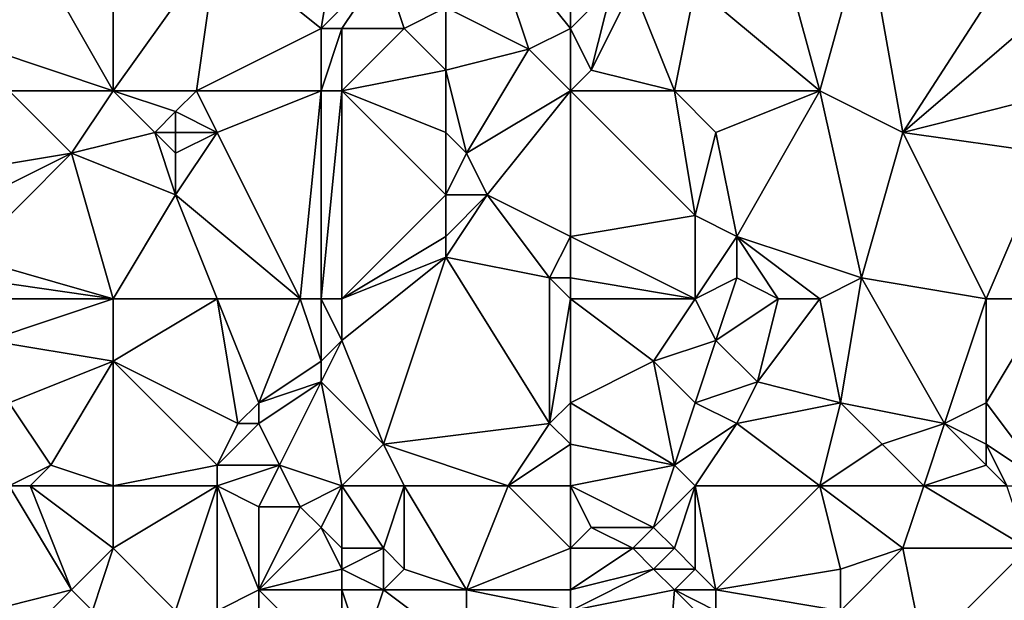
# Model space of a CAD drawing. Units: metres. Extents: x 73750 to 74375, y 354500 to 355000.
# Drawn here: x 73944 to 73992, y 354830 to 354857 of the extents above; entities that cross this region are included whole.
import ezdxf

# ---------------------------------------------------------------- set-up
doc = ezdxf.new("R2010")
doc.units = ezdxf.units.M
doc.layers.add('Terrain', color=15, linetype='Continuous')

msp = doc.modelspace()

# ---------------------------------------------------------------- linework, layer by layer
at = {"layer": 'Terrain'}
for points in [[(73943, 354856, 255.29), (73945, 354861, 255.54), (73937, 354863, 255.28), (73943, 354856, 255.29)], [(73949, 354854, 255.4), (73949, 354863, 255.54), (73945, 354861, 255.54), (73949, 354854, 255.4)], [(73949, 354854, 255.4), (73954, 354861, 255.35), (73949, 354863, 255.54), (73949, 354854, 255.4)], [(73959, 354857, 255.34), (73960, 354863, 255.4), (73954, 354861, 255.35), (73959, 354857, 255.34)], [(73959, 354857, 255.34), (73962, 354860, 255.48), (73960, 354863, 255.4), (73959, 354857, 255.34)], [(73971, 354857, 255.86), (73971, 354863, 255.69), (73967, 354862, 255.71), (73971, 354857, 255.86)], [(73971, 354857, 255.86), (73973, 354859, 255.66), (73971, 354863, 255.69), (73971, 354857, 255.86)], [(73969, 354856, 255.87), (73967, 354862, 255.71), (73965, 354858, 255.7), (73969, 354856, 255.87)], [(73969, 354856, 255.87), (73971, 354857, 255.86), (73967, 354862, 255.71), (73969, 354856, 255.87)], [(73985.221, 354862.003, 255.593), (73980.902, 354861.686, 255.658), (73983, 354854, 255.75), (73985.221, 354862.003, 255.593)], [(73987, 354852, 255.84), (73985.221, 354862.003, 255.593), (73983, 354854, 255.75), (73987, 354852, 255.84)], [(73987, 354852, 255.84), (73992.676, 354860.771, 255.599), (73985.221, 354862.003, 255.593), (73987, 354852, 255.84)], [(73983, 354854, 255.75), (73980.902, 354861.686, 255.658), (73977, 354859, 255.88), (73983, 354854, 255.75)], [(73949, 354854, 255.4), (73945, 354861, 255.54), (73943, 354856, 255.29), (73949, 354854, 255.4)], [(73949, 354854, 255.4), (73953, 354854, 255.32), (73954, 354861, 255.35), (73949, 354854, 255.4)], [(73953, 354854, 255.32), (73959, 354857, 255.34), (73954, 354861, 255.35), (73953, 354854, 255.32)], [(73987, 354852, 255.84), (73994, 354858, 255.82), (73992.676, 354860.771, 255.599), (73987, 354852, 255.84)], [(73960, 354857, 255.48), (73962, 354860, 255.48), (73959, 354857, 255.34), (73960, 354857, 255.48)], [(73960, 354857, 255.48), (73963, 354857, 255.85), (73962, 354860, 255.48), (73960, 354857, 255.48)], [(73963, 354857, 255.85), (73965, 354858, 255.7), (73962, 354860, 255.48), (73963, 354857, 255.85)], [(73971, 354857, 255.86), (73972, 354855, 256.08), (73973, 354859, 255.66), (73971, 354857, 255.86)], [(73976, 354854, 255.84), (73974, 354859, 255.74), (73972, 354855, 256.08), (73976, 354854, 255.84)], [(73972, 354855, 256.08), (73974, 354859, 255.74), (73973, 354859, 255.66), (73972, 354855, 256.08)], [(73976, 354854, 255.84), (73977, 354859, 255.88), (73974, 354859, 255.74), (73976, 354854, 255.84)], [(73983, 354854, 255.75), (73977, 354859, 255.88), (73976, 354854, 255.84), (73983, 354854, 255.75)], [(73965, 354855, 255.93), (73965, 354858, 255.7), (73963, 354857, 255.85), (73965, 354855, 255.93)], [(73965, 354855, 255.93), (73969, 354856, 255.87), (73965, 354858, 255.7), (73965, 354855, 255.93)], [(73987, 354852, 255.84), (73993.777, 354853.707, 255.514), (73994, 354858, 255.82), (73987, 354852, 255.84)], [(73959, 354854, 255.24), (73959, 354857, 255.34), (73953, 354854, 255.32), (73959, 354854, 255.24)], [(73960, 354854, 255.33), (73960, 354857, 255.48), (73959, 354854, 255.24), (73960, 354854, 255.33)], [(73959, 354854, 255.24), (73960, 354857, 255.48), (73959, 354857, 255.34), (73959, 354854, 255.24)], [(73960, 354854, 255.33), (73965, 354855, 255.93), (73963, 354857, 255.85), (73960, 354854, 255.33)], [(73960, 354854, 255.33), (73963, 354857, 255.85), (73960, 354857, 255.48), (73960, 354854, 255.33)], [(73971, 354854, 256.12), (73971, 354857, 255.86), (73969, 354856, 255.87), (73971, 354854, 256.12)], [(73971, 354854, 256.12), (73972, 354855, 256.08), (73971, 354857, 255.86), (73971, 354854, 256.12)], [(73949, 354854, 255.4), (73943, 354856, 255.29), (73944, 354854, 255.41), (73949, 354854, 255.4)], [(73966, 354851, 256.07), (73969, 354856, 255.87), (73965, 354855, 255.93), (73966, 354851, 256.07)], [(73966, 354851, 256.07), (73971, 354854, 256.12), (73969, 354856, 255.87), (73966, 354851, 256.07)], [(73965, 354852, 256), (73965, 354855, 255.93), (73960, 354854, 255.33), (73965, 354852, 256)], [(73966, 354851, 256.07), (73965, 354855, 255.93), (73965, 354852, 256), (73966, 354851, 256.07)], [(73971, 354854, 256.12), (73976, 354854, 255.84), (73972, 354855, 256.08), (73971, 354854, 256.12)], [(73941, 354850, 255.39), (73947, 354851, 255.35), (73944, 354854, 255.41), (73941, 354850, 255.39)], [(73947, 354851, 255.35), (73949, 354854, 255.4), (73944, 354854, 255.41), (73947, 354851, 255.35)], [(73947, 354851, 255.35), (73951, 354852, 255.49), (73949, 354854, 255.4), (73947, 354851, 255.35)], [(73949, 354854, 255.4), (73952, 354853, 255.43), (73953, 354854, 255.32), (73949, 354854, 255.4)], [(73949, 354854, 255.4), (73951, 354852, 255.49), (73952, 354853, 255.43), (73949, 354854, 255.4)], [(73954, 354852, 255.26), (73953, 354854, 255.32), (73952, 354853, 255.43), (73954, 354852, 255.26)], [(73954, 354852, 255.26), (73959, 354854, 255.24), (73953, 354854, 255.32), (73954, 354852, 255.26)], [(73958, 354844, 255.24), (73959, 354854, 255.24), (73954, 354852, 255.26), (73958, 354844, 255.24)], [(73959, 354844, 255.46), (73959, 354854, 255.24), (73958, 354844, 255.24), (73959, 354844, 255.46)], [(73960, 354844, 255.64), (73960, 354854, 255.33), (73959, 354844, 255.46), (73960, 354844, 255.64)], [(73959, 354844, 255.46), (73960, 354854, 255.33), (73959, 354854, 255.24), (73959, 354844, 255.46)], [(73960, 354844, 255.64), (73965, 354849, 255.98), (73960, 354854, 255.33), (73960, 354844, 255.64)], [(73965, 354849, 255.98), (73965, 354852, 256), (73960, 354854, 255.33), (73965, 354849, 255.98)], [(73967, 354849, 256.05), (73971, 354854, 256.12), (73966, 354851, 256.07), (73967, 354849, 256.05)], [(73971, 354847, 256.04), (73971, 354854, 256.12), (73967, 354849, 256.05), (73971, 354847, 256.04)], [(73971, 354847, 256.04), (73977, 354848, 255.53), (73971, 354854, 256.12), (73971, 354847, 256.04)], [(73971, 354854, 256.12), (73977, 354848, 255.53), (73976, 354854, 255.84), (73971, 354854, 256.12)], [(73977, 354848, 255.53), (73978, 354852, 255.66), (73976, 354854, 255.84), (73977, 354848, 255.53)], [(73978, 354852, 255.66), (73983, 354854, 255.75), (73976, 354854, 255.84), (73978, 354852, 255.66)], [(73979, 354847, 255.52), (73983, 354854, 255.75), (73978, 354852, 255.66), (73979, 354847, 255.52)], [(73985, 354845, 255.87), (73983, 354854, 255.75), (73979, 354847, 255.52), (73985, 354845, 255.87)], [(73985, 354845, 255.87), (73987, 354852, 255.84), (73983, 354854, 255.75), (73985, 354845, 255.87)], [(73994, 354851, 255.68), (73993.777, 354853.707, 255.514), (73987, 354852, 255.84), (73994, 354851, 255.68)], [(73952, 354852, 255.45), (73952, 354853, 255.43), (73951, 354852, 255.49), (73952, 354852, 255.45)], [(73954, 354852, 255.26), (73952, 354853, 255.43), (73952, 354852, 255.45), (73954, 354852, 255.26)], [(73947, 354851, 255.35), (73952, 354849, 255.16), (73951, 354852, 255.49), (73947, 354851, 255.35)], [(73952, 354849, 255.16), (73952, 354851, 255.38), (73951, 354852, 255.49), (73952, 354849, 255.16)], [(73952, 354851, 255.38), (73952, 354852, 255.45), (73951, 354852, 255.49), (73952, 354851, 255.38)], [(73958, 354844, 255.24), (73954, 354852, 255.26), (73952, 354849, 255.16), (73958, 354844, 255.24)], [(73952, 354849, 255.16), (73954, 354852, 255.26), (73952, 354851, 255.38), (73952, 354849, 255.16)], [(73952, 354851, 255.38), (73954, 354852, 255.26), (73952, 354852, 255.45), (73952, 354851, 255.38)], [(73965, 354849, 255.98), (73966, 354851, 256.07), (73965, 354852, 256), (73965, 354849, 255.98)], [(73979, 354847, 255.52), (73978, 354852, 255.66), (73977, 354848, 255.53), (73979, 354847, 255.52)], [(73991, 354844, 255.71), (73987, 354852, 255.84), (73985, 354845, 255.87), (73991, 354844, 255.71)], [(73991, 354844, 255.71), (73994, 354851, 255.68), (73987, 354852, 255.84), (73991, 354844, 255.71)], [(73942, 354846, 255.64), (73947, 354851, 255.35), (73941, 354848, 255.63), (73942, 354846, 255.64)], [(73941, 354848, 255.63), (73947, 354851, 255.35), (73941, 354850, 255.39), (73941, 354848, 255.63)], [(73949, 354844, 255.27), (73947, 354851, 255.35), (73942, 354846, 255.64), (73949, 354844, 255.27)], [(73949, 354844, 255.27), (73952, 354849, 255.16), (73947, 354851, 255.35), (73949, 354844, 255.27)], [(73967, 354849, 256.05), (73966, 354851, 256.07), (73965, 354849, 255.98), (73967, 354849, 256.05)], [(73994, 354844, 255.85), (73994, 354851, 255.68), (73991, 354844, 255.71), (73994, 354844, 255.85)], [(73949, 354844, 255.27), (73954, 354844, 255.14), (73952, 354849, 255.16), (73949, 354844, 255.27)], [(73958, 354844, 255.24), (73952, 354849, 255.16), (73954, 354844, 255.14), (73958, 354844, 255.24)], [(73960, 354844, 255.64), (73965, 354847, 255.86), (73965, 354849, 255.98), (73960, 354844, 255.64)], [(73970, 354845, 255.75), (73967, 354849, 256.05), (73965, 354846, 255.75), (73970, 354845, 255.75)], [(73965, 354846, 255.75), (73967, 354849, 256.05), (73965, 354847, 255.86), (73965, 354846, 255.75)], [(73965, 354847, 255.86), (73967, 354849, 256.05), (73965, 354849, 255.98), (73965, 354847, 255.86)], [(73970, 354845, 255.75), (73971, 354847, 256.04), (73967, 354849, 256.05), (73970, 354845, 255.75)], [(73971, 354847, 256.04), (73977, 354844, 255.77), (73977, 354848, 255.53), (73971, 354847, 256.04)], [(73977, 354844, 255.77), (73979, 354847, 255.52), (73977, 354848, 255.53), (73977, 354844, 255.77)], [(73960, 354844, 255.64), (73965, 354846, 255.75), (73965, 354847, 255.86), (73960, 354844, 255.64)], [(73971, 354845, 255.88), (73971, 354847, 256.04), (73970, 354845, 255.75), (73971, 354845, 255.88)], [(73971, 354845, 255.88), (73977, 354844, 255.77), (73971, 354847, 256.04), (73971, 354845, 255.88)], [(73977, 354844, 255.77), (73979, 354845, 255.6), (73979, 354847, 255.52), (73977, 354844, 255.77)], [(73983, 354844, 255.75), (73979, 354847, 255.52), (73981, 354844, 255.6), (73983, 354844, 255.75)], [(73981, 354844, 255.6), (73979, 354847, 255.52), (73979, 354845, 255.6), (73981, 354844, 255.6)], [(73985, 354845, 255.87), (73979, 354847, 255.52), (73983, 354844, 255.75), (73985, 354845, 255.87)], [(73949, 354844, 255.27), (73942, 354846, 255.64), (73942, 354845, 255.57), (73949, 354844, 255.27)], [(73960, 354844, 255.64), (73960, 354842, 255.75), (73965, 354846, 255.75), (73960, 354844, 255.64)], [(73965, 354846, 255.75), (73960, 354842, 255.75), (73962, 354837, 255.45), (73965, 354846, 255.75)], [(73965, 354846, 255.75), (73962, 354837, 255.45), (73970, 354838, 255.55), (73965, 354846, 255.75)], [(73970, 354845, 255.75), (73965, 354846, 255.75), (73970, 354838, 255.55), (73970, 354845, 255.75)], [(73949, 354844, 255.27), (73942, 354845, 255.57), (73942, 354844, 255.45), (73949, 354844, 255.27)], [(73971, 354844, 255.71), (73971, 354845, 255.88), (73970, 354845, 255.75), (73971, 354844, 255.71)], [(73971, 354844, 255.71), (73970, 354845, 255.75), (73970, 354838, 255.55), (73971, 354844, 255.71)], [(73971, 354844, 255.71), (73977, 354844, 255.77), (73971, 354845, 255.88), (73971, 354844, 255.71)], [(73977, 354844, 255.77), (73978, 354842, 255.58), (73979, 354845, 255.6), (73977, 354844, 255.77)], [(73981, 354844, 255.6), (73979, 354845, 255.6), (73978, 354842, 255.58), (73981, 354844, 255.6)], [(73985, 354845, 255.87), (73983, 354844, 255.75), (73984, 354839, 255.54), (73985, 354845, 255.87)], [(73985, 354845, 255.87), (73984, 354839, 255.54), (73989, 354838, 255.52), (73985, 354845, 255.87)], [(73991, 354844, 255.71), (73985, 354845, 255.87), (73989, 354838, 255.52), (73991, 354844, 255.71)], [(73949, 354844, 255.27), (73942, 354844, 255.45), (73943, 354842, 255.22), (73949, 354844, 255.27)], [(73949, 354844, 255.27), (73943, 354842, 255.22), (73949, 354841, 255.13), (73949, 354844, 255.27)], [(73949, 354844, 255.27), (73949, 354841, 255.13), (73954, 354844, 255.14), (73949, 354844, 255.27)], [(73954, 354844, 255.14), (73949, 354841, 255.13), (73955, 354838, 255.01), (73954, 354844, 255.14)], [(73958, 354844, 255.24), (73954, 354844, 255.14), (73956, 354839, 255.05), (73958, 354844, 255.24)], [(73954, 354844, 255.14), (73955, 354838, 255.01), (73956, 354839, 255.05), (73954, 354844, 255.14)], [(73958, 354844, 255.24), (73956, 354839, 255.05), (73959, 354841, 255.62), (73958, 354844, 255.24)], [(73959, 354844, 255.46), (73958, 354844, 255.24), (73959, 354841, 255.62), (73959, 354844, 255.46)], [(73960, 354844, 255.64), (73959, 354844, 255.46), (73960, 354842, 255.75), (73960, 354844, 255.64)], [(73959, 354844, 255.46), (73959, 354841, 255.62), (73960, 354842, 255.75), (73959, 354844, 255.46)], [(73971, 354844, 255.71), (73970, 354838, 255.55), (73971, 354839, 255.57), (73971, 354844, 255.71)], [(73971, 354844, 255.71), (73971, 354839, 255.57), (73975, 354841, 255.74), (73971, 354844, 255.71)], [(73971, 354844, 255.71), (73975, 354841, 255.74), (73977, 354844, 255.77), (73971, 354844, 255.71)], [(73977, 354844, 255.77), (73975, 354841, 255.74), (73978, 354842, 255.58), (73977, 354844, 255.77)], [(73981, 354844, 255.6), (73978, 354842, 255.58), (73980, 354840, 255.63), (73981, 354844, 255.6)], [(73983, 354844, 255.75), (73981, 354844, 255.6), (73980, 354840, 255.63), (73983, 354844, 255.75)], [(73983, 354844, 255.75), (73980, 354840, 255.63), (73984, 354839, 255.54), (73983, 354844, 255.75)], [(73991, 354844, 255.71), (73989, 354838, 255.52), (73991, 354839, 255.51), (73991, 354844, 255.71)], [(73994, 354844, 255.85), (73991, 354844, 255.71), (73991, 354839, 255.51), (73994, 354844, 255.85)], [(73994, 354844, 255.85), (73991, 354839, 255.51), (73994, 354835, 255.32), (73994, 354844, 255.85)], [(73944, 354839, 255.14), (73949, 354841, 255.13), (73943, 354842, 255.22), (73944, 354839, 255.14)], [(73959, 354840, 255.53), (73962, 354837, 255.45), (73960, 354842, 255.75), (73959, 354840, 255.53)], [(73959, 354840, 255.53), (73960, 354842, 255.75), (73959, 354841, 255.62), (73959, 354840, 255.53)], [(73977, 354839, 255.52), (73978, 354842, 255.58), (73975, 354841, 255.74), (73977, 354839, 255.52)], [(73977, 354839, 255.52), (73980, 354840, 255.63), (73978, 354842, 255.58), (73977, 354839, 255.52)], [(73946, 354836, 255.14), (73949, 354841, 255.13), (73944, 354839, 255.14), (73946, 354836, 255.14)], [(73949, 354835, 255.15), (73949, 354841, 255.13), (73946, 354836, 255.14), (73949, 354835, 255.15)], [(73949, 354835, 255.15), (73954, 354836, 255), (73949, 354841, 255.13), (73949, 354835, 255.15)], [(73949, 354841, 255.13), (73954, 354836, 255), (73955, 354838, 255.01), (73949, 354841, 255.13)], [(73956, 354839, 255.05), (73959, 354840, 255.53), (73959, 354841, 255.62), (73956, 354839, 255.05)], [(73971, 354839, 255.57), (73976, 354836, 255.12), (73975, 354841, 255.74), (73971, 354839, 255.57)], [(73976, 354836, 255.12), (73977, 354839, 255.52), (73975, 354841, 255.74), (73976, 354836, 255.12)], [(73957, 354836, 255.37), (73959, 354840, 255.53), (73956, 354838, 255.15), (73957, 354836, 255.37)], [(73956, 354838, 255.15), (73959, 354840, 255.53), (73956, 354839, 255.05), (73956, 354838, 255.15)], [(73960, 354835, 255.38), (73959, 354840, 255.53), (73957, 354836, 255.37), (73960, 354835, 255.38)], [(73960, 354835, 255.38), (73962, 354837, 255.45), (73959, 354840, 255.53), (73960, 354835, 255.38)], [(73979, 354838, 255.41), (73980, 354840, 255.63), (73977, 354839, 255.52), (73979, 354838, 255.41)], [(73984, 354839, 255.54), (73980, 354840, 255.63), (73979, 354838, 255.41), (73984, 354839, 255.54)], [(73944, 354835, 255.42), (73946, 354836, 255.14), (73944, 354839, 255.14), (73944, 354835, 255.42)], [(73956, 354838, 255.15), (73956, 354839, 255.05), (73955, 354838, 255.01), (73956, 354838, 255.15)], [(73971, 354837, 255.33), (73971, 354839, 255.57), (73970, 354838, 255.55), (73971, 354837, 255.33)], [(73971, 354837, 255.33), (73976, 354836, 255.12), (73971, 354839, 255.57), (73971, 354837, 255.33)], [(73976, 354836, 255.12), (73979, 354838, 255.41), (73977, 354839, 255.52), (73976, 354836, 255.12)], [(73984, 354839, 255.54), (73979, 354838, 255.41), (73983, 354835, 255.17), (73984, 354839, 255.54)], [(73986, 354837, 255.33), (73984, 354839, 255.54), (73983, 354835, 255.17), (73986, 354837, 255.33)], [(73986, 354837, 255.33), (73989, 354838, 255.52), (73984, 354839, 255.54), (73986, 354837, 255.33)], [(73991, 354837, 255.26), (73991, 354839, 255.51), (73989, 354838, 255.52), (73991, 354837, 255.26)], [(73994, 354835, 255.32), (73991, 354839, 255.51), (73991, 354837, 255.26), (73994, 354835, 255.32)], [(73957, 354836, 255.37), (73956, 354838, 255.15), (73954, 354836, 255), (73957, 354836, 255.37)], [(73954, 354836, 255), (73956, 354838, 255.15), (73955, 354838, 255.01), (73954, 354836, 255)], [(73968, 354835, 255.2), (73970, 354838, 255.55), (73962, 354837, 255.45), (73968, 354835, 255.2)], [(73968, 354835, 255.2), (73971, 354837, 255.33), (73970, 354838, 255.55), (73968, 354835, 255.2)], [(73977, 354835, 255.16), (73979, 354838, 255.41), (73976, 354836, 255.12), (73977, 354835, 255.16)], [(73983, 354835, 255.17), (73979, 354838, 255.41), (73977, 354835, 255.16), (73983, 354835, 255.17)], [(73988, 354835, 255.41), (73989, 354838, 255.52), (73986, 354837, 255.33), (73988, 354835, 255.41)], [(73988, 354835, 255.41), (73991, 354836, 255.32), (73989, 354838, 255.52), (73988, 354835, 255.41)], [(73991, 354836, 255.32), (73991, 354837, 255.26), (73989, 354838, 255.52), (73991, 354836, 255.32)], [(73960, 354835, 255.38), (73963, 354835, 255.19), (73962, 354837, 255.45), (73960, 354835, 255.38)], [(73968, 354835, 255.2), (73962, 354837, 255.45), (73963, 354835, 255.19), (73968, 354835, 255.2)], [(73971, 354835, 255.36), (73971, 354837, 255.33), (73968, 354835, 255.2), (73971, 354835, 255.36)], [(73971, 354835, 255.36), (73976, 354836, 255.12), (73971, 354837, 255.33), (73971, 354835, 255.36)], [(73988, 354835, 255.41), (73986, 354837, 255.33), (73983, 354835, 255.17), (73988, 354835, 255.41)], [(73994, 354835, 255.32), (73991, 354837, 255.26), (73992, 354835, 255.41), (73994, 354835, 255.32)], [(73992, 354835, 255.41), (73991, 354837, 255.26), (73991, 354836, 255.32), (73992, 354835, 255.41)], [(73945, 354835, 255.26), (73946, 354836, 255.14), (73944, 354835, 255.42), (73945, 354835, 255.26)], [(73949, 354835, 255.15), (73946, 354836, 255.14), (73945, 354835, 255.26), (73949, 354835, 255.15)], [(73949, 354835, 255.15), (73954, 354835, 255.1), (73954, 354836, 255), (73949, 354835, 255.15)], [(73954, 354835, 255.1), (73956, 354834, 255.36), (73957, 354836, 255.37), (73954, 354835, 255.1)], [(73954, 354835, 255.1), (73957, 354836, 255.37), (73954, 354836, 255), (73954, 354835, 255.1)], [(73957, 354836, 255.37), (73956, 354834, 255.36), (73958, 354834, 255.26), (73957, 354836, 255.37)], [(73960, 354835, 255.38), (73957, 354836, 255.37), (73958, 354834, 255.26), (73960, 354835, 255.38)], [(73971, 354835, 255.36), (73975, 354833, 255.53), (73976, 354836, 255.12), (73971, 354835, 255.36)], [(73977, 354835, 255.16), (73976, 354836, 255.12), (73975, 354833, 255.53), (73977, 354835, 255.16)], [(73992, 354835, 255.41), (73991, 354836, 255.32), (73988, 354835, 255.41), (73992, 354835, 255.41)], [(73944, 354835, 255.42), (73943, 354829, 254.93), (73947, 354830, 254.93), (73944, 354835, 255.42)], [(73945, 354835, 255.26), (73944, 354835, 255.42), (73947, 354830, 254.93), (73945, 354835, 255.26)], [(73949, 354835, 255.15), (73945, 354835, 255.26), (73949, 354832, 254.98), (73949, 354835, 255.15)], [(73945, 354835, 255.26), (73947, 354830, 254.93), (73949, 354832, 254.98), (73945, 354835, 255.26)], [(73949, 354832, 254.98), (73952, 354829, 255.28), (73954, 354835, 255.1), (73949, 354832, 254.98)], [(73949, 354835, 255.15), (73949, 354832, 254.98), (73954, 354835, 255.1), (73949, 354835, 255.15)], [(73954, 354835, 255.1), (73952, 354829, 255.28), (73954, 354829, 255.17), (73954, 354835, 255.1)], [(73954, 354835, 255.1), (73956, 354830, 255.4), (73956, 354834, 255.36), (73954, 354835, 255.1)], [(73954, 354835, 255.1), (73954, 354829, 255.17), (73956, 354830, 255.4), (73954, 354835, 255.1)], [(73960, 354835, 255.38), (73958, 354834, 255.26), (73959, 354833, 255.46), (73960, 354835, 255.38)], [(73960, 354835, 255.38), (73959, 354833, 255.46), (73960, 354832, 255.74), (73960, 354835, 255.38)], [(73960, 354835, 255.38), (73960, 354832, 255.74), (73962, 354832, 255.65), (73960, 354835, 255.38)], [(73960, 354835, 255.38), (73962, 354832, 255.65), (73963, 354835, 255.19), (73960, 354835, 255.38)], [(73963, 354835, 255.19), (73962, 354832, 255.65), (73963, 354831, 255.53), (73963, 354835, 255.19)], [(73968, 354835, 255.2), (73963, 354835, 255.19), (73966, 354830, 255.17), (73968, 354835, 255.2)], [(73963, 354835, 255.19), (73963, 354831, 255.53), (73966, 354830, 255.17), (73963, 354835, 255.19)], [(73968, 354835, 255.2), (73966, 354830, 255.17), (73971, 354832, 255.1), (73968, 354835, 255.2)], [(73971, 354835, 255.36), (73968, 354835, 255.2), (73971, 354832, 255.1), (73971, 354835, 255.36)], [(73971, 354835, 255.36), (73972, 354833, 255.2), (73975, 354833, 255.53), (73971, 354835, 255.36)], [(73971, 354835, 255.36), (73971, 354832, 255.1), (73972, 354833, 255.2), (73971, 354835, 255.36)], [(73977, 354835, 255.16), (73975, 354833, 255.53), (73976, 354832, 255.64), (73977, 354835, 255.16)], [(73977, 354835, 255.16), (73976, 354832, 255.64), (73977, 354831, 255.71), (73977, 354835, 255.16)], [(73983, 354835, 255.17), (73977, 354835, 255.16), (73978, 354830, 255.75), (73983, 354835, 255.17)], [(73977, 354835, 255.16), (73977, 354831, 255.71), (73978, 354830, 255.75), (73977, 354835, 255.16)], [(73983, 354835, 255.17), (73978, 354830, 255.75), (73984, 354831, 255.52), (73983, 354835, 255.17)], [(73983, 354835, 255.17), (73984, 354831, 255.52), (73987, 354832, 255.28), (73983, 354835, 255.17)], [(73988, 354835, 255.41), (73983, 354835, 255.17), (73987, 354832, 255.28), (73988, 354835, 255.41)], [(73988, 354835, 255.41), (73987, 354832, 255.28), (73993, 354832, 255.29), (73988, 354835, 255.41)], [(73992, 354835, 255.41), (73988, 354835, 255.41), (73993, 354832, 255.29), (73992, 354835, 255.41)], [(73956, 354830, 255.4), (73959, 354833, 255.46), (73958, 354834, 255.26), (73956, 354830, 255.4)], [(73956, 354830, 255.4), (73958, 354834, 255.26), (73956, 354834, 255.36), (73956, 354830, 255.4)], [(73956, 354830, 255.4), (73960, 354831, 255.72), (73959, 354833, 255.46), (73956, 354830, 255.4)], [(73960, 354831, 255.72), (73960, 354832, 255.74), (73959, 354833, 255.46), (73960, 354831, 255.72)], [(73971, 354832, 255.1), (73974, 354832, 255.46), (73972, 354833, 255.2), (73971, 354832, 255.1)], [(73974, 354832, 255.46), (73975, 354833, 255.53), (73972, 354833, 255.2), (73974, 354832, 255.46)], [(73976, 354832, 255.64), (73975, 354833, 255.53), (73974, 354832, 255.46), (73976, 354832, 255.64)], [(73948, 354829, 255), (73949, 354832, 254.98), (73947, 354830, 254.93), (73948, 354829, 255)], [(73948, 354829, 255), (73952, 354829, 255.28), (73949, 354832, 254.98), (73948, 354829, 255)], [(73960, 354831, 255.72), (73962, 354832, 255.65), (73960, 354832, 255.74), (73960, 354831, 255.72)], [(73960, 354831, 255.72), (73962, 354830, 255.55), (73962, 354832, 255.65), (73960, 354831, 255.72)], [(73962, 354830, 255.55), (73963, 354831, 255.53), (73962, 354832, 255.65), (73962, 354830, 255.55)], [(73971, 354830, 255.17), (73971, 354832, 255.1), (73966, 354830, 255.17), (73971, 354830, 255.17)], [(73971, 354830, 255.17), (73975, 354831, 255.63), (73974, 354832, 255.46), (73971, 354830, 255.17)], [(73971, 354830, 255.17), (73974, 354832, 255.46), (73971, 354832, 255.1), (73971, 354830, 255.17)], [(73975, 354831, 255.63), (73976, 354832, 255.64), (73974, 354832, 255.46), (73975, 354831, 255.63)], [(73977, 354831, 255.71), (73976, 354832, 255.64), (73975, 354831, 255.63), (73977, 354831, 255.71)], [(73988, 354827, 255.24), (73987, 354832, 255.28), (73984, 354829, 255.49), (73988, 354827, 255.24)], [(73984, 354829, 255.49), (73987, 354832, 255.28), (73984, 354831, 255.52), (73984, 354829, 255.49)], [(73988, 354827, 255.24), (73993, 354832, 255.29), (73987, 354832, 255.28), (73988, 354827, 255.24)], [(73994, 354825, 255.51), (73993, 354832, 255.29), (73988, 354827, 255.24), (73994, 354825, 255.51)], [(73960, 354830, 255.55), (73960, 354831, 255.72), (73956, 354830, 255.4), (73960, 354830, 255.55)], [(73960, 354830, 255.55), (73962, 354830, 255.55), (73960, 354831, 255.72), (73960, 354830, 255.55)], [(73966, 354830, 255.17), (73963, 354831, 255.53), (73962, 354830, 255.55), (73966, 354830, 255.17)], [(73971, 354829, 255.26), (73976, 354830, 255.69), (73975, 354831, 255.63), (73971, 354829, 255.26)], [(73971, 354829, 255.26), (73975, 354831, 255.63), (73971, 354830, 255.17), (73971, 354829, 255.26)], [(73976, 354830, 255.69), (73977, 354831, 255.71), (73975, 354831, 255.63), (73976, 354830, 255.69)], [(73978, 354830, 255.75), (73977, 354831, 255.71), (73976, 354830, 255.69), (73978, 354830, 255.75)], [(73984, 354829, 255.49), (73984, 354831, 255.52), (73978, 354830, 255.75), (73984, 354829, 255.49)], [(73944, 354827, 254.92), (73947, 354830, 254.93), (73943, 354829, 254.93), (73944, 354827, 254.92)], [(73944, 354827, 254.92), (73948, 354829, 255), (73947, 354830, 254.93), (73944, 354827, 254.92)], [(73954, 354829, 255.17), (73956, 354824, 255.38), (73956, 354830, 255.4), (73954, 354829, 255.17)], [(73960, 354826, 255.34), (73960, 354830, 255.55), (73956, 354830, 255.4), (73960, 354826, 255.34)], [(73960, 354826, 255.34), (73956, 354830, 255.4), (73956, 354824, 255.38), (73960, 354826, 255.34)], [(73960, 354826, 255.34), (73961, 354827, 255.2), (73960, 354830, 255.55), (73960, 354826, 255.34)], [(73960, 354830, 255.55), (73961, 354827, 255.2), (73962, 354830, 255.55), (73960, 354830, 255.55)], [(73966, 354827, 254.96), (73962, 354830, 255.55), (73961, 354827, 255.2), (73966, 354827, 254.96)], [(73966, 354827, 254.96), (73966, 354830, 255.17), (73962, 354830, 255.55), (73966, 354827, 254.96)], [(73966, 354827, 254.96), (73971, 354829, 255.26), (73966, 354830, 255.17), (73966, 354827, 254.96)], [(73971, 354829, 255.26), (73971, 354830, 255.17), (73966, 354830, 255.17), (73971, 354829, 255.26)], [(73971, 354829, 255.26), (73975.576, 354824.597, 255.367), (73976, 354830, 255.69), (73971, 354829, 255.26)], [(73978, 354828, 255.69), (73976, 354830, 255.69), (73975.576, 354824.597, 255.367), (73978, 354828, 255.69)], [(73978, 354828, 255.69), (73978, 354829, 255.72), (73976, 354830, 255.69), (73978, 354828, 255.69)], [(73978, 354829, 255.72), (73978, 354830, 255.75), (73976, 354830, 255.69), (73978, 354829, 255.72)], [(73984, 354829, 255.49), (73978, 354830, 255.75), (73978, 354829, 255.72), (73984, 354829, 255.49)]]:
    msp.add_3dface(points, dxfattribs=at)

doc.saveas('drawing.dxf')
